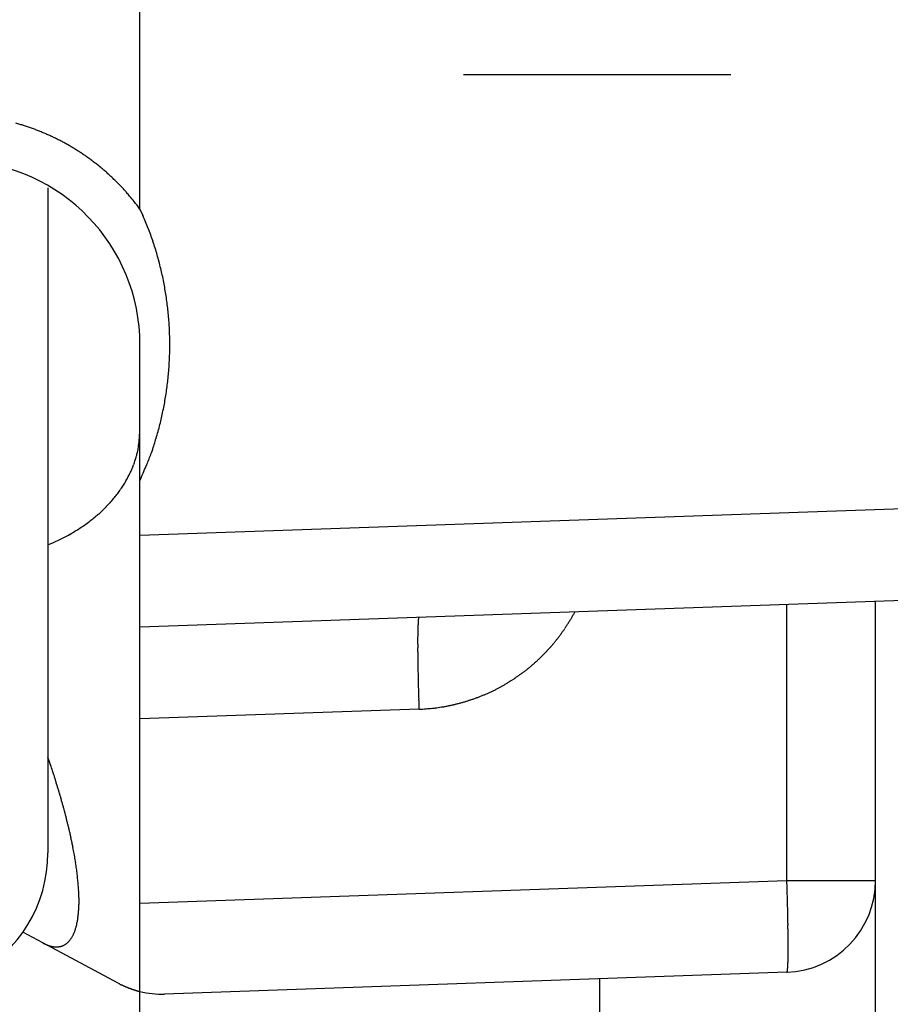
# Model space of a CAD drawing. Units: millimetres. Extents: x -2002 to 5195, y -3001 to 2384.
# Drawn here: x 5007 to 5016, y 2138 to 2148 of the extents above; entities that cross this region are included whole.
import ezdxf

# ---------------------------------------------------------------- set-up
doc = ezdxf.new("R2010")
doc.units = ezdxf.units.MM
doc.linetypes.add('STRICHPUNKT2', pattern=[12.7, 6.35, -3.175, 0, -3.175])
for name, color, linetype in [('centerline-Mittellinie', 30, 'STRICHPUNKT2'), ('hatching-Schraffur', 5, 'Continuous'), ('helpline-Hilfslinie', 2, 'Continuous'), ('outline-Körperkante', 7, 'Continuous')]:
    doc.layers.add(name, color=color, linetype=linetype)

# ---------------------------------------------------------------- blocks, each defined once
blk = doc.blocks.new('SR_WD2201_Kämpferprofil_H100')
at = {"layer": 'hatching-Schraffur'}
h = blk.add_hatch(dxfattribs=at)
h.set_pattern_fill('ANSI31', color=256, style=0)
h.set_pattern_definition([(45, (0, 1.5), (-2.24506, 2.24506), [])])
h.paths.add_polyline_path([(4.5, 29.134), (4, 30), (4.5, 30.866), (4.5, 45), (6.304, 45, -0.377698), (9.28, 42.378, 0.722051), (16.266, 41.007, 1), (14.872, 41.793, -1.74185), (13, 45), (18.461, 45, 0.57735), (19.5, 45), (23.5, 45, 0.412742), (24.317, 44.779), (29.5, 47.771), (29.5, 50), (23.949, 50, 0.816497), (19.051, 50), (12, 50), (12, 51), (4.5, 51), (4.5, 64.134), (4, 65), (4.5, 65.866), (4.5, 79.134), (4, 80), (4.5, 80.866), (4.5, 95.5), (39.324, 95.5, -0.371303), (42.291, 92.944, 0.602726), (48.55, 90.75), (49.5, 90.75), (49.5, 92.5), (47.903, 92.5, -1.772584), (46, 95.65), (58.632, 95.65), (59.259, 90), (66.5, 90), (66.5, 97), (64.2, 97), (64.2, 92.5), (62, 92.5), (61.5, 97), (61.5, 99), (60, 99), (60, 100), (0, 100), (0, 1.5), (14, 1.5), (14, 3.5), (11.25, 3.5, -0.414214), (9.25, 5.5), (9.25, 6, 0.400766), (7.341, 7.999, 0.427899), (7, 7.672, 0.187306), (7.086, 7.452, -3.345629), (4.8, 8.033), (4.8, 11.5), (4.5, 11.5), (4.5, 14.134), (4, 15), (4.5, 15.866)])
blk = doc.blocks.new('WinDrive2201_Drive')
at = {"layer": 'centerline-Mittellinie'}
blk.add_line((12.126, -33.497), (-29.181, -33.497), dxfattribs=at)
at = {"layer": 'outline-Körperkante'}
for p, q in [((-32.7, -34.955), (-32.7, -6.499)), ((-33.7, -34.726), (-33.7, -41.955)), ((-32.7, -34.955), (-32.668, -35.024)), ((-32.7, -37.908), (-32.7, -36.431)), ((-32.7, -38.501), (-32.7, -37.908)), ((-32.7, -38.501), (-22.665, -38.15)), ((-32.7, -39.5), (-32.7, -38.501)), ((-33.7, -38.608), (-33.639, -38.581)), ((-22.665, -39.15), (-32.7, -39.5)), ((-25.665, -42.255), (-25.665, -39.254)), ((-24.7, -44.5), (-24.7, -39.221)), ((-29.665, -39.394), (-29.667, -39.395)), ((-27.97, -39.335), (-27.986, -39.365)), ((-32.7, -40.499), (-32.7, -39.5)), ((-29.665, -40.393), (-32.7, -40.499)), ((-32.7, -42.501), (-32.7, -40.499)), ((-32.7, -42.501), (-25.665, -42.255)), ((-25.665, -42.255), (-24.7, -42.255)), ((-32.7, -43.463), (-32.7, -42.501)), ((-33.756, -42.935), (-33.973, -42.819)), ((-33.756, -42.935), (-33.744, -42.941)), ((-32.937, -43.373), (-33.756, -42.935)), ((-25.665, -43.255), (-25.664, -43.253)), ((-25.665, -43.254), (-32.431, -43.491)), ((-27.7, -45.737), (-27.7, -43.325)), ((-32.937, -43.373), (-32.927, -43.378)), ((-32.7, -45.737), (-32.7, -43.463))]:
    blk.add_line(p, q, dxfattribs=at)
for centre, radius, start, end in [((-34.727, -36.47), 2.54, 73.5325, 74.5524), ((-34.728, -36.469), 2.539, 72.4895, 73.51), ((-34.727, -36.466), 2.536, 71.4752, 72.4965), ((-34.727, -36.463), 2.533, 70.4325, 71.4551), ((-34.725, -36.46), 2.53, 69.4139, 70.438), ((-34.724, -36.455), 2.524, 68.3657, 69.3918), ((-34.722, -36.45), 2.519, 67.3526, 68.3808), ((-34.721, -36.443), 2.512, 66.2825, 67.3136), ((-34.717, -36.437), 2.505, 65.2709, 66.3048), ((-34.715, -36.429), 2.497, 64.2034, 65.2405), ((-34.711, -36.421), 2.488, 63.1697, 64.2105), ((-34.706, -36.41), 2.476, 62.0957, 63.1416), ((-34.703, -36.405), 2.471, 61.0567, 62.1048), ((-34.704, -36.405), 2.471, 59.9904, 61.0386), ((-34.706, -36.41), 2.476, 58.9633, 60.0092), ((-34.713, -36.42), 2.488, 57.8962, 58.937), ((-34.718, -36.428), 2.497, 56.8741, 57.9113), ((-34.723, -36.434), 2.505, 55.821, 56.8551), ((-34.726, -36.44), 2.512, 54.8101, 55.8413), ((-34.7, -36.431), 2, 0, 88), ((-34.731, -36.446), 2.52, 53.7671, 54.795), ((-34.733, -36.449), 2.524, 52.741, 53.7675), ((-34.734, -36.449), 2.524, 51.6919, 52.7182), ((-34.739, -36.457), 2.534, 50.7023, 51.7247), ((-34.751, -36.47), 2.551, 49.6545, 50.6694), ((-34.74, -36.457), 2.534, 48.6303, 49.6532), ((-34.71, -36.422), 2.488, 47.5655, 48.6086), ((-34.751, -36.47), 2.551, 46.6217, 47.6352), ((-34.864, -36.589), 2.715, 45.6469, 46.5933), ((-34.716, -36.429), 2.497, 44.4685, 45.5138), ((-34.462, -36.177), 2.14, 43.1677, 44.416), ((-34.816, -36.539), 2.646, 42.6933, 43.6413), ((-38.035, -39.521), 7.034, 42.4442, 42.7668), ((-34.478, -36.203), 2.169, 39.8423, 41.1841), ((-34.292, -36.052), 1.93, 37.6062, 39.9285), ((-36.802, -38.091), 5.164, 37.3997, 38.5366), ((-35.716, -36.375), 3.333, 22.5922, 23.9017), ((-35.7, -36.366), 3.316, 21.2396, 22.556), ((-35.709, -36.371), 3.326, 19.9537, 21.2658), ((-35.744, -36.383), 3.363, 18.6401, 19.9379), ((-35.768, -36.392), 3.388, 17.377, 18.665), ((-35.789, -36.397), 3.41, 16.0724, 17.352), ((-35.809, -36.405), 3.431, 14.8289, 16.1009), ((-35.832, -36.409), 3.454, 13.5414, 14.8048), ((-35.851, -36.416), 3.474, 12.3117, 13.5681), ((-35.87, -36.418), 3.494, 11.0378, 12.2871), ((-35.888, -36.423), 3.512, 9.8184, 11.0617), ((-35.905, -36.425), 3.529, 8.5557, 9.7929), ((-35.919, -36.428), 3.544, 7.347, 8.5794), ((-35.934, -36.428), 3.558, 6.0908, 7.3184), ((-35.945, -36.431), 3.57, 4.8893, 6.1132), ((-35.955, -36.43), 3.58, 3.6393, 4.8596), ((-35.963, -36.432), 3.588, 2.4434, 3.6612), ((-35.97, -36.431), 3.595, 1.2033, 2.4188), ((-35.974, -36.431), 3.599, 0.0014, 1.2157), ((-35.977, -36.431), 3.602, 357.5674, 358.7805), ((-35.976, -36.43), 3.601, 358.7621, 359.9757), ((-35.977, -36.429), 3.602, 356.3191, 357.5321), ((-35.971, -36.43), 3.596, 355.1206, 356.3356), ((-35.961, -36.43), 3.586, 352.6714, 353.8896), ((-35.959, -36.429), 3.584, 353.8743, 355.0933), ((-35.971, -36.427), 3.596, 351.4257, 352.6395), ((-35.854, -36.443), 3.478, 348.8897, 350.1476), ((-35.934, -36.432), 3.558, 350.1955, 351.4234), ((-35.93, -36.434), 3.554, 347.7505, 348.9766), ((-36.142, -36.386), 3.771, 346.5682, 347.7165), ((-34.794, -37.261), 2.096, 354.3693, 357.2105), ((-35.326, -36.58), 2.933, 343.5208, 345.0553), ((-35.825, -36.45), 3.449, 345.1106, 346.3861), ((-33.531, -37.417), 0.824, 350.9732, 356.5423), ((-36.001, -36.419), 3.626, 342.9447, 344.1106), ((-33.647, -37.4), 0.942, 347.8503, 351.0939), ((-35.337, -36.591), 2.942, 339.3873, 341.0548), ((-41.975, -34.599), 9.871, 342.6285, 343.0158), ((-33.682, -37.398), 0.974, 339.8182, 342.8391), ((-33.841, -37.327), 1.147, 341.7834, 344.1732), ((-35.146, -36.951), 2.505, 344.0351, 345.0168), ((-35.013, -36.717), 2.595, 336.566, 339.4778), ((-33.948, -37.284), 1.264, 334.4841, 336.8109), ((-33.842, -37.337), 1.145, 337.118, 339.6784), ((-39.055, -35.119), 6.94, 336.3073, 337.7336), ((-33.932, -37.292), 1.245, 329.6072, 332.0693), ((-33.918, -37.297), 1.23, 331.9594, 334.4026), ((-34.028, -37.229), 1.36, 324.7526, 327.0788), ((-33.982, -37.26), 1.305, 327.1161, 329.5032), ((-34.14, -37.136), 1.506, 317.7943, 320.0029), ((-34.099, -37.173), 1.451, 320.0998, 322.3549), ((-34.059, -37.204), 1.4, 322.3561, 324.6548), ((-34.222, -37.054), 1.622, 313.3946, 315.5081), ((-34.183, -37.096), 1.564, 315.613, 317.7709), ((-34.344, -36.909), 1.811, 307.2146, 309.1856), ((-34.303, -36.96), 1.745, 309.2027, 311.2218), ((-34.264, -37.009), 1.684, 311.3156, 313.3804), ((-34.45, -36.748), 2.004, 301.3653, 303.2058), ((-34.417, -36.802), 1.941, 303.2855, 305.1667), ((-34.381, -36.855), 1.877, 305.1931, 307.1182), ((-34.542, -36.577), 2.198, 295.9856, 297.7042), ((-34.521, -36.618), 2.152, 297.7119, 299.456), ((-34.486, -36.687), 2.075, 299.5479, 301.3421), ((-34.554, -36.548), 2.23, 294.2209, 295.9236), ((-29.647, -39.407), 0.0232, 158.3434, 173.7183), ((-29.664, -39.398), 0.00396, 126.9719, 185.5832), ((-29.75, -38.384), 2.019, 328.9351, 329.9257), ((-29.752, -38.384), 2.02, 329.9498, 330.9393), ((-27.311, -39.584), 2.367, 177.8928, 178.5003), ((-28.027, -39.554), 1.651, 177.2547, 178.031), ((-28.572, -39.524), 1.105, 176.4371, 177.4477), ((-28.995, -39.493), 0.681, 175.3646, 176.7755), ((-29.288, -39.466), 0.387, 173.8274, 175.8953), ((-29.482, -39.442), 0.192, 171.5037, 174.8872), ((-29.59, -39.422), 0.0813, 167.4192, 173.5033), ((-29.754, -38.382), 2.022, 325.9752, 326.9636), ((-29.753, -38.382), 2.022, 326.945, 327.9338), ((-29.752, -38.385), 2.019, 327.9696, 328.9596), ((-25.412, -39.638), 4.267, 178.819, 179.2288), ((-24.238, -39.658), 5.442, 179.186, 179.5351), ((-22.879, -39.675), 6.801, 179.4797, 179.7794), ((-26.458, -39.611), 3.221, 178.4168, 178.9131), ((-29.751, -38.383), 2.02, 321.9916, 322.9814), ((-29.752, -38.382), 2.022, 322.9771, 323.9661), ((-29.754, -38.382), 2.022, 323.9891, 324.9776), ((-29.754, -38.382), 2.023, 324.9686, 325.9569), ((-21.426, -39.683), 8.254, 179.7626, 180.0259), ((-19.794, -39.69), 9.885, 179.9842, 180.2162), ((-29.741, -38.392), 2.006, 318.0116, 319.0078), ((-29.743, -38.388), 2.011, 318.9782, 319.9724), ((-29.747, -38.387), 2.014, 320.0053, 320.9976), ((-29.748, -38.384), 2.017, 320.9755, 321.9665), ((-18.072, -39.685), 11.608, 180.21, 180.4174), ((-16.378, -39.679), 13.301, 180.3901, 180.5786), ((-14.797, -39.665), 14.883, 180.5683, 180.7432), ((-29.728, -38.402), 1.99, 313.9636, 314.9677), ((-29.728, -38.401), 1.99, 314.9509, 315.955), ((-29.733, -38.397), 1.997, 315.9861, 316.9872), ((-29.736, -38.393), 2.001, 316.9519, 317.9505), ((-12.729, -39.645), 16.951, 180.7221, 180.8793), ((-10.073, -39.606), 19.607, 180.8748, 181.0131), ((-29.743, -38.383), 2.014, 308.9435, 309.9358), ((-29.742, -38.386), 2.011, 309.9689, 310.963), ((-29.738, -38.389), 2.006, 310.9336, 311.9297), ((-29.736, -38.393), 2.002, 311.9567, 312.9552), ((-29.732, -38.396), 1.997, 312.9432, 313.9442), ((-9.677, -39.596), 20.003, 181.019, 181.1592), ((-10.589, -39.616), 19.09, 181.1565, 181.3086), ((-29.749, -38.376), 2.023, 303.9976, 304.9857), ((-29.748, -38.376), 2.022, 304.9729, 305.9612), ((-29.748, -38.378), 2.021, 305.9846, 306.9734), ((-29.746, -38.379), 2.019, 306.9566, 307.9462), ((-29.745, -38.381), 2.017, 307.9643, 308.9552), ((-5.48, -39.522), 24.201, 181.2554, 181.3691), ((22.237, -38.876), 51.925, 181.3507, 181.399), ((-7.249, -39.55), 22.432, 181.5167, 181.6587), ((-29.742, -38.385), 2.012, 298.0155, 299.0088), ((-29.743, -38.382), 2.015, 298.9943, 299.9861), ((-29.745, -38.38), 2.018, 300.0179, 301.0082), ((-29.746, -38.377), 2.02, 300.9902, 301.9795), ((-29.748, -38.377), 2.022, 302.0159, 303.0045), ((-29.747, -38.376), 2.022, 302.9864, 303.9746), ((-8.296, -39.585), 21.384, 181.6459, 181.872), ((-29.731, -38.401), 1.992, 290.943, 291.946), ((-29.729, -38.407), 1.986, 291.9665, 292.9725), ((-29.729, -38.406), 1.987, 292.9609, 293.9668), ((-29.732, -38.401), 1.993, 293.9915, 294.9943), ((-29.734, -38.397), 1.998, 294.9922, 295.9924), ((-29.737, -38.392), 2.004, 296.0149, 297.0124), ((-29.739, -38.388), 2.008, 296.9931, 297.9884), ((26.167, -38.547), 55.863, 181.781, 181.8936), ((-29.73, -38.406), 1.988, 279.9179, 280.9309), ((-29.769, -38.237), 2.161, 281.0947, 282.0123), ((-29.741, -38.366), 2.029, 282.0035, 282.9862), ((-29.728, -38.413), 1.98, 282.9262, 283.9377), ((-29.738, -38.379), 2.015, 283.9743, 284.9663), ((-29.741, -38.366), 2.029, 284.9633, 285.9477), ((-29.739, -38.38), 2.015, 285.9799, 286.9716), ((-29.735, -38.387), 2.007, 286.9346, 287.9302), ((-29.737, -38.387), 2.007, 287.9682, 288.964), ((-29.735, -38.39), 2.004, 288.9442, 289.9413), ((-29.733, -38.396), 1.998, 289.956, 290.9562), ((-29.887, -36.28), 4.12, 273.0907, 274.1903), ((-29.675, -38.851), 1.54, 273.2952, 275.5416), ((-29.69, -38.663), 1.729, 275.4583, 276.7572), ((-30.263, -34.84), 5.594, 277.971, 278.2839), ((-29.758, -38.289), 2.107, 278.2251, 279.1434), ((-29.68, -38.686), 1.704, 278.6769, 279.8863), ((-53.791, -47.685), 21.201, 18.3819, 18.625), ((-41.071, -43.487), 7.807, 18.075, 18.5782), ((-41.58, -43.658), 8.344, 17.8046, 18.1091), ((-56.128, -48.219), 23.59, 17.4646, 17.548), ((-42.793, -44.025), 9.611, 17.2419, 17.4679), ((-40.947, -43.468), 7.682, 17.0613, 17.3617), ((-41.837, -43.74), 8.612, 16.7886, 17.0494), ((-42.26, -43.864), 9.054, 16.5219, 16.7652), ((-41.552, -43.654), 8.315, 16.2602, 16.5256), ((-41.161, -43.542), 7.909, 15.9939, 16.2729), ((-41.063, -43.514), 7.806, 15.7186, 15.9995), ((-40.899, -43.471), 7.637, 15.449, 15.7346), ((-40.639, -43.397), 7.367, 15.1436, 15.4382), ((-40.411, -43.337), 7.132, 14.8544, 15.1573), ((-40.195, -43.282), 6.909, 14.5594, 14.8702), ((-40.001, -43.232), 6.708, 14.2425, 14.5608), ((-39.805, -43.182), 6.505, 13.9144, 14.2406), ((-39.623, -43.137), 6.318, 13.5824, 13.9163), ((-39.443, -43.095), 6.134, 13.2536, 13.5952), ((-39.257, -43.052), 5.943, 12.9119, 13.2619), ((-39.061, -43.007), 5.742, 12.5562, 12.9156), ((-38.865, -42.965), 5.541, 12.198, 12.5673), ((-38.664, -42.922), 5.335, 11.8244, 12.2046), ((-38.464, -42.881), 5.131, 11.4438, 11.8357), ((-35.2, -41.955), 1.5, 234.5698, 0), ((-38.255, -42.84), 4.919, 11.0559, 11.4604), ((-38.052, -42.801), 4.711, 10.64, 11.058), ((-37.844, -42.763), 4.5, 10.2241, 10.6569), ((-37.64, -42.727), 4.293, 9.7817, 10.2303), ((-37.431, -42.691), 4.081, 9.323, 9.789), ((-37.23, -42.662), 3.878, 8.8868, 9.3711), ((-37.032, -42.629), 3.677, 8.3596, 8.8632), ((-36.865, -42.608), 3.508, 7.8901, 8.4108), ((-36.727, -42.588), 3.37, 7.3445, 7.8785), ((-36.583, -42.571), 3.224, 6.818, 7.3677), ((-36.44, -42.553), 3.08, 6.2442, 6.8103), ((-36.294, -42.54), 2.933, 5.7076, 6.2924), ((-36.153, -42.525), 2.792, 5.0967, 5.7009), ((-36.008, -42.513), 2.646, 4.4867, 5.113), ((-81.301, -44.099), 55.667, 1.7854, 1.8984), ((-25.7, -42.255), 1, 272, 0), ((-35.868, -42.503), 2.506, 3.8559, 4.5051), ((-35.726, -42.495), 2.364, 3.2219, 3.8974), ((-35.589, -42.487), 2.226, 2.5235, 3.2265), ((-35.452, -42.483), 2.09, 1.838, 2.5721), ((-46.958, -43.063), 21.308, 1.6518, 1.8788), ((-35.322, -42.479), 1.959, 1.0816, 1.8481), ((-35.189, -42.478), 1.827, 0.3129, 1.1172), ((-35.06, -42.478), 1.698, 359.4858, 0.3312), ((-34.944, -42.481), 1.582, 358.6672, 359.5541), ((-48.005, -43.1), 22.355, 1.5262, 1.6687), ((-77.372, -43.779), 51.73, 1.3637, 1.4122), ((-34.483, -42.509), 1.119, 353.7631, 354.8635), ((-34.567, -42.501), 1.203, 354.8544, 355.9068), ((-34.656, -42.494), 1.293, 355.8579, 356.8634), ((-34.744, -42.488), 1.381, 356.835, 357.8012), ((-34.843, -42.484), 1.48, 357.7621, 358.6866), ((-49.77, -43.125), 24.121, 1.2546, 1.3688), ((-44.681, -43.031), 19.031, 1.1555, 1.3082), ((-34.118, -42.568), 0.749, 347.6888, 349.1114), ((-34.183, -42.554), 0.816, 348.9798, 350.3248), ((-34.251, -42.542), 0.885, 350.328, 351.6061), ((-34.325, -42.53), 0.96, 351.5029, 352.7154), ((-34.401, -42.52), 1.036, 352.6944, 353.8507), ((-45.584, -43.05), 19.934, 1.0185, 1.1592), ((-45.19, -43.042), 19.54, 0.8743, 1.0132), ((-33.789, -42.671), 0.405, 335.6987, 337.7922), ((-33.822, -42.657), 0.44, 337.7023, 339.6959), ((-33.859, -42.642), 0.48, 339.5901, 341.4776), ((-33.9, -42.628), 0.523, 341.4322, 343.2252), ((-33.947, -42.612), 0.573, 343.0792, 344.7692), ((-34, -42.598), 0.628, 344.745, 346.339), ((-34.057, -42.582), 0.687, 346.1854, 347.6871), ((-42.552, -43.006), 16.901, 0.7336, 0.8914), ((-40.484, -42.982), 14.833, 0.5679, 0.7434), ((-33.617, -42.787), 0.195, 309.407, 312.6317), ((-33.624, -42.779), 0.206, 312.533, 315.6688), ((-33.633, -42.77), 0.219, 315.5927, 318.6183), ((-33.644, -42.76), 0.233, 318.5622, 321.4807), ((-33.656, -42.749), 0.25, 321.2912, 324.0867), ((-33.672, -42.737), 0.269, 324.0363, 326.7171), ((-33.69, -42.725), 0.291, 326.5629, 329.1175), ((-33.71, -42.712), 0.315, 329.0775, 331.5176), ((-33.733, -42.698), 0.342, 331.3507, 333.6681), ((-33.76, -42.685), 0.372, 333.6013, 335.8091), ((-38.915, -42.969), 13.264, 0.3894, 0.5786), ((-37.224, -42.963), 11.573, 0.2095, 0.4176), ((-35.508, -42.958), 9.857, 359.9837, 0.2165), ((-33.523, -42.5), 0.493, 243.329, 244.8823), ((-33.536, -42.527), 0.463, 245.0202, 246.6363), ((-33.549, -42.556), 0.432, 246.6761, 248.3736), ((-33.562, -42.586), 0.399, 248.5074, 250.3054), ((-33.573, -42.614), 0.369, 250.4217, 252.3236), ((-33.582, -42.639), 0.342, 252.4859, 254.4918), ((-33.589, -42.663), 0.317, 254.5489, 256.6664), ((-33.595, -42.685), 0.294, 256.8091, 259.0433), ((-33.6, -42.705), 0.273, 259.1922, 261.5479), ((-33.603, -42.724), 0.255, 261.7257, 264.2048), ((-33.605, -42.74), 0.239, 264.2543, 266.8592), ((-33.607, -42.755), 0.223, 267.0736, 269.8039), ((-33.607, -42.767), 0.211, 269.8827, 272.7361), ((-33.607, -42.778), 0.2, 272.9381, 275.9101), ((-33.607, -42.787), 0.191, 275.9577, 279.0398), ((-33.606, -42.795), 0.183, 279.2113, 282.3941), ((-33.605, -42.8), 0.178, 282.4573, 285.7248), ((-33.604, -42.804), 0.174, 285.8535, 289.1919), ((-33.604, -42.806), 0.172, 289.1866, 292.5725), ((-33.603, -42.807), 0.171, 292.6703, 296.0875), ((-33.604, -42.806), 0.172, 296.0253, 299.4451), ((-33.605, -42.803), 0.175, 299.4867, 302.8932), ((-33.608, -42.799), 0.18, 302.8352, 306.1986), ((-33.612, -42.794), 0.187, 306.1835, 309.4919), ((-33.881, -42.965), 8.231, 359.7622, 0.0264), ((-32.433, -42.973), 6.783, 359.4794, 359.7801), ((-31.079, -42.991), 5.428, 359.1858, 359.536), ((-28.865, -43.036), 3.214, 358.3965, 358.8942), ((-28.013, -43.065), 2.362, 357.8926, 358.5019), ((-29.908, -43.011), 4.257, 358.819, 359.2301), ((-25.666, -43.25), 0.004, 307.2729, 5.4008), ((-25.684, -43.241), 0.0234, 338.327, 353.6451), ((-25.74, -43.226), 0.0816, 347.4435, 353.5229), ((-25.849, -43.207), 0.192, 351.4585, 354.8439), ((-26.042, -43.182), 0.387, 353.7924, 355.8633), ((-26.335, -43.155), 0.681, 355.3656, 356.7792), ((-26.758, -43.125), 1.105, 356.4407, 357.4535), ((-27.301, -43.095), 1.648, 357.2558, 358.0341), ((-32.299, -42.1), 1.424, 243.7992, 244.24), ((-32.345, -42.193), 1.321, 244.2963, 244.7633), ((-32.362, -42.23), 1.28, 244.7498, 245.2229), ((-32.35, -42.204), 1.308, 245.21, 245.6642), ((-32.35, -42.204), 1.308, 245.6833, 246.1285), ((-32.352, -42.21), 1.302, 246.0988, 246.537), ((-32.357, -42.222), 1.289, 246.5307, 246.9641), ((-32.357, -42.223), 1.289, 246.937, 247.3607), ((-32.362, -42.234), 1.276, 247.384, 247.8022), ((-32.364, -42.239), 1.271, 247.8064, 248.2158), ((-32.37, -42.255), 1.254, 248.1886, 248.5932), ((-32.372, -42.259), 1.249, 248.5929, 248.9886), ((-32.38, -42.28), 1.227, 249.0322, 249.4233), ((-32.382, -42.288), 1.218, 249.3682, 249.7506), ((-32.39, -42.31), 1.195, 249.7223, 250.1005), ((-32.394, -42.322), 1.182, 250.121, 250.4905), ((-32.404, -42.347), 1.156, 250.4978, 250.8634), ((-32.408, -42.362), 1.14, 250.851, 251.2082), ((-32.419, -42.392), 1.108, 251.2293, 251.5828), ((-32.424, -42.41), 1.089, 251.5306, 251.8757), ((-32.435, -42.442), 1.055, 251.8833, 252.2252), ((-32.443, -42.467), 1.03, 252.2454, 252.5787), ((-32.455, -42.503), 0.991, 252.6363, 252.9667), ((-32.462, -42.529), 0.964, 252.8764, 253.1982), ((-32.474, -42.573), 0.918, 253.1412, 253.4603), ((-32.484, -42.601), 0.889, 253.5562, 253.8663), ((-32.498, -42.652), 0.836, 253.8305, 254.1386), ((-32.508, -42.685), 0.802, 254.1871, 254.4862), ((-32.522, -42.739), 0.746, 254.3754, 254.6718), ((-32.532, -42.773), 0.711, 254.759, 255.0437), ((-32.549, -42.836), 0.645, 255.0413, 255.3261), ((-32.56, -42.886), 0.594, 255.1482, 255.4255), ((-32.576, -42.941), 0.537, 255.5528, 255.8206), ((-32.586, -42.98), 0.496, 255.8424, 256.0851), ((-32.604, -43.054), 0.42, 256.0566, 256.3134), ((-32.588, -42.991), 0.486, 256.3111, 256.5271), ((-32.577, -42.945), 0.533, 256.4974, 256.6876), ((-32.466, -42.491), 1, 256.4465, 272)]:
    blk.add_arc(centre, radius, start, end, dxfattribs=at)
blk = doc.blocks.new('*U52')
blk.add_blockref('SR_WD2201_Kämpferprofil_H100', (0, 0.002, -25))
at = {"layer": 'outline-Körperkante'}
blk.add_blockref('WinDrive2201_Drive', (64.7, 97.002, -25), dxfattribs=at)
blk = doc.blocks.new('SR_WD2201_LR32_THERM_EB_MF_Sturz')
at = {"layer": 'helpline-Hilfslinie', "color": 2}
blk.add_blockref('*U52', (123.493, 2245), dxfattribs=at)

msp = doc.modelspace()

# ---------------------------------------------------------------- block references
at = {"layer": 'helpline-Hilfslinie'}
msp.add_blockref('SR_WD2201_LR32_THERM_EB_MF_Sturz', (4852.689, -160.871, 25), dxfattribs=at)

doc.saveas('drawing.dxf')
